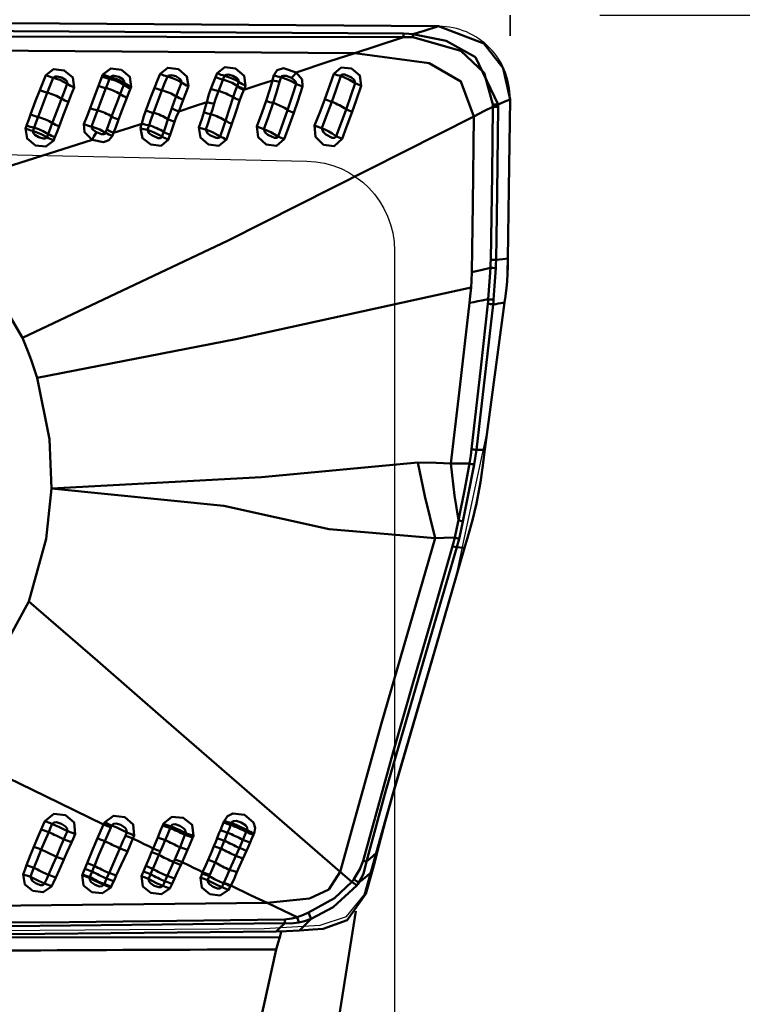
# Model space of a CAD drawing. Units: millimetres. Extents: x -35 to 62, y -59 to 95.
# Drawn here: x 31 to 39, y 29 to 40 of the extents above; entities that cross this region are included whole.
import ezdxf

# ---------------------------------------------------------------- set-up
doc = ezdxf.new("R2010")
doc.units = ezdxf.units.MM
doc.header["$PDMODE"] = 1
doc.linetypes.add('DASH', pattern=[3.75, 3, -0.75])
doc.layers.get('Defpoints').update_dxf_attribs({"linetype": 'CONTINUOUS'})
for name, color, linetype, lineweight, plot in [('1', 4, 'CONTINUOUS', 50, False), ('CUT', 1, 'CONTINUOUS', 25, False), ('NOCUT', 7, 'CONTINUOUS', 25, False)]:
    doc.layers.add(name, color=color, linetype=linetype, lineweight=lineweight, plot=plot)
for name, color, linetype, lineweight in [('2', 7, 'CONTINUOUS', 25), ('3', 1, 'DASH', 35), ('SK2', 7, 'CONTINUOUS', 25)]:
    doc.layers.add(name, color=color, linetype=linetype, lineweight=lineweight)
doc.styles.add('STANDARD 3.5 mm', font='monos.ttf', dxfattribs={"height": 3.5})
doc.dimstyles.new('AM_DIN', dxfattribs={"dimtxt": 3.5, "dimasz": 2.5, "dimexe": 2, "dimexo": 1, "dimgap": 1, "dimtad": 1, "dimdsep": 46, "dimtxsty": 'STANDARD 3.5 mm', "dimcen": 0.09, "dimadec": 0, "dimazin": 2, "dimtm": 1e-09, "dimtfac": 0.707107, "dimtmove": 0, "dimatfit": 3, "dimfxl": 1, "dimtolj": 1, "dimlwd": -1, "dimlwe": -1, "dimarcsym": 0})

# ---------------------------------------------------------------- blocks, each defined once
blk = doc.blocks.new('*D6')
at = {"layer": 'Defpoints', "color": 0}
for p in [(36.5, 90), (36.5, 40), (-9, 12.02)]:
    blk.add_point(p, dxfattribs=at)
at = {"layer": 'SK2', "color": 0}
for p, q in [((-9, 13.02), (-9, 92)), ((36.5, 41), (36.5, 92)), ((-6.5, 90), (34, 90))]:
    blk.add_line(p, q, dxfattribs=at)
for points in [[(-6.5, 90.417), (-6.5, 89.583), (-9, 90)], [(34, 90.417), (34, 89.583), (36.5, 90)]]:
    blk.add_solid(points, dxfattribs=at)
at = {"layer": 'SK2', "color": 0, "insert": (13.75, 92.8), "char_height": 3.5, "attachment_point": 5, "style": 'STANDARD 3.5 mm'}
blk.add_mtext('\\A1;45.5', dxfattribs=at)
blk = doc.blocks.new('*D9')
at = {"layer": '2', "color": 0}
for p, q in [((37.5, 40), (62, 40)), ((60, 37.5), (60, -37.5)), ((37.5, -40), (62, -40))]:
    blk.add_line(p, q, dxfattribs=at)
for points in [[(59.583, 37.5), (60.417, 37.5), (60, 40)], [(59.583, -37.5), (60.417, -37.5), (60, -40)]]:
    blk.add_solid(points, dxfattribs=at)
at = {"layer": 'Defpoints', "color": 0}
for p in [(36.5, 40), (36.5, -40), (60, -40)]:
    blk.add_point(p, dxfattribs=at)
at = {"layer": '2', "color": 0, "insert": (57.137, 0), "char_height": 3.5, "attachment_point": 5, "rotation": 90, "style": 'STANDARD 3.5 mm'}
blk.add_mtext('\\A1;%%C80', dxfattribs=at)
blk = doc.blocks.new('*D10')
at = {"layer": '2', "color": 0}
for p, q in [((36.5, 41), (36.5, 52.895)), ((28.36, 39.927), (23.475, 39.962))]:
    blk.add_line(p, q, dxfattribs=at)
blk.add_arc((36.5, 39.869), 11.026, 103.0196, 166.5707, dxfattribs=at)
for points in [[(33.969, 51.025), (34.063, 50.197), (36.5, 50.895)], [(26.19, 42.38), (25.362, 42.48), (25.475, 39.948)]]:
    blk.add_solid(points, dxfattribs=at)
at = {"layer": 'Defpoints', "color": 0}
for p in [(31.01, 49.431), (36.5, 40), (29.36, 39.92), (35.7, 39.875), (36.5, 39.768)]:
    blk.add_point(p, dxfattribs=at)
at = {"layer": '2', "color": 0, "insert": (26.751, 49.688), "char_height": 3.5, "attachment_point": 5, "rotation": 44.7952, "style": 'STANDARD 3.5 mm'}
blk.add_mtext('\\A1;90°', dxfattribs=at)

msp = doc.modelspace()

# ---------------------------------------------------------------- linework, layer by layer
at = {"layer": '1'}
for p, q in [((34.892045, 30.2058), (34.961967, 30.456172)), ((28.025536, 29.718313), (33.931238, 29.724882))]:
    msp.add_line(p, q, dxfattribs=at)
for points in [[(21.277955, 39.697071), (29.360158, 39.920333), (35.699835, 39.875)], [(35.69983, 39.874998), (35.541106, 39.825853), (35.416351, 39.787249)], [(36.499948, 39.059708), (36.421567, 39.406854), (36.205258, 39.683314), (35.69983, 39.874998)], [(21.182169, 39.607223), (29.095017, 39.830142), (35.309634, 39.794397)], [(35.310239, 39.753323), (27.400284, 39.766302), (21.183243, 39.565962)], [(35.310239, 39.753323), (35.007582, 39.65396), (34.769459, 39.575904)], [(35.309634, 39.794397), (35.309437, 39.771104), (35.310239, 39.753323)], [(35.309634, 39.794397), (35.369504, 39.791707), (35.416351, 39.787249)], [(35.413465, 39.754378), (35.355621, 39.755169), (35.310239, 39.753323)], [(35.416351, 39.787249), (35.414369, 39.768712), (35.413465, 39.754378)], [(36.308039, 39.004202), (36.208879, 39.356741), (35.950705, 39.601199), (35.413465, 39.754378)], [(35.416351, 39.787249), (35.786226, 39.713935), (36.112251, 39.532367), (36.366885, 39.004728)], [(34.76946, 39.575903), (30.608364, 39.605391), (26.73519, 39.559104), (23.988177, 39.483018), (21.381171, 39.377609)], [(34.114866, 39.360027), (34.480549, 39.480949), (34.76946, 39.575903)], [(34.769459, 39.575904), (35.596915, 39.465546), (35.950193, 39.260736), (36.095974, 38.871137)], [(31.32433, 39.330765), (31.410988, 39.398686), (31.530958, 39.382492), (31.624778, 39.303341), (31.640226, 39.192609)], [(31.960902, 39.338538), (32.047733, 39.405707), (32.16749, 39.389426), (32.261377, 39.310632), (32.277708, 39.200248)], [(32.597534, 39.344582), (32.684001, 39.41208), (32.80387, 39.395877), (32.897773, 39.316905), (32.9136, 39.206501)], [(33.234065, 39.352695), (33.320869, 39.419405), (33.440429, 39.40299), (33.534216, 39.324246), (33.550767, 39.214055)], [(33.864349, 39.328994), (33.903944, 39.384219), (33.97214, 39.406924), (34.114867, 39.360027)], [(34.534726, 39.343589), (34.617366, 39.414677), (34.733181, 39.403719), (34.825294, 39.326069), (34.841093, 39.209666)], [(31.258014, 39.163316), (31.295497, 39.256738), (31.32433, 39.330765)], [(31.407101, 39.301056), (31.369599, 39.207607), (31.340287, 39.134461)], [(31.564703, 39.234566), (31.56137, 39.257791), (31.544822, 39.277142), (31.501135, 39.303564), (31.451714, 39.315868), (31.426506, 39.314222), (31.407101, 39.301056)], [(31.564703, 39.234566), (31.47968, 39.277786), (31.407101, 39.301056)], [(31.911552, 39.212218), (31.934365, 39.271679), (31.952784, 39.318374)], [(31.952784, 39.318374), (31.957327, 39.329661), (31.960902, 39.338538)], [(32.035559, 39.288553), (32.012308, 39.230661), (31.99444, 39.185105)], [(32.043661, 39.308323), (32.039117, 39.29725), (32.035559, 39.288553)], [(32.201774, 39.241693), (32.198122, 39.264895), (32.181489, 39.284168), (32.137781, 39.310537), (32.088384, 39.32287), (32.063181, 39.321302), (32.043661, 39.308323)], [(32.201774, 39.241693), (32.151508, 39.269691), (32.116397, 39.285164), (32.080162, 39.298146), (32.043661, 39.308323)], [(32.535992, 39.189431), (32.570666, 39.275992), (32.597534, 39.344582)], [(32.680284, 39.314962), (32.645576, 39.228426), (32.618523, 39.160741)], [(32.838068, 39.248413), (32.834562, 39.271572), (32.817951, 39.290862), (32.774258, 39.317255), (32.724868, 39.329602), (32.699676, 39.328021), (32.680284, 39.314962)], [(32.680284, 39.314962), (32.736479, 39.298072), (32.772122, 39.283716), (32.806244, 39.26704), (32.838068, 39.248413)], [(33.165373, 39.179375), (33.193566, 39.252216), (33.216423, 39.309394)], [(33.216423, 39.309394), (33.226304, 39.333614), (33.234065, 39.352695)], [(33.316734, 39.322264), (33.306887, 39.298296), (33.299191, 39.279493)], [(33.474844, 39.255481), (33.471072, 39.278636), (33.454417, 39.297865), (33.410764, 39.324224), (33.361444, 39.336619), (33.336273, 39.335123), (33.316734, 39.322264)], [(33.316734, 39.322264), (33.373088, 39.305341), (33.408806, 39.290938), (33.442995, 39.274188), (33.474844, 39.255481)], [(33.851155, 39.272477), (33.858018, 39.304242), (33.864349, 39.328994)], [(33.947037, 39.307495), (33.937824, 39.279331), (33.931051, 39.257021)], [(34.064584, 39.299183), (34.003745, 39.322793), (33.971302, 39.323781), (33.956239, 39.318863), (33.947037, 39.307495)], [(33.947037, 39.307495), (34.045532, 39.272346), (34.114638, 39.233036)], [(34.064584, 39.299183), (34.091034, 39.330549), (34.114867, 39.360027)], [(34.114638, 39.233036), (34.107542, 39.258453), (34.094397, 39.275308), (34.064584, 39.299183)], [(34.114866, 39.360027), (34.181701, 39.281683), (34.185754, 39.204396)], [(34.433805, 39.061267), (34.491791, 39.219604), (34.534726, 39.343589)], [(34.612595, 39.32158), (34.557403, 39.160646), (34.511861, 39.033753)], [(34.773948, 39.240246), (34.761027, 39.278023), (34.731706, 39.305853), (34.65771, 39.337746), (34.630964, 39.33767), (34.61902, 39.33236), (34.612595, 39.32158)], [(34.612595, 39.32158), (34.708858, 39.279968), (34.773948, 39.240246)], [(31.499706, 39.067912), (31.535305, 39.161522), (31.564703, 39.234566)], [(31.640226, 39.192609), (31.603477, 39.102837), (31.576762, 39.031185)], [(31.818256, 38.963945), (31.871067, 39.103048), (31.911552, 39.212218)], [(31.99444, 39.185105), (31.941755, 39.046517), (31.900054, 38.937119)], [(32.153174, 39.118809), (32.175921, 39.176672), (32.193942, 39.222074)], [(32.193942, 39.222074), (32.198318, 39.233062), (32.201774, 39.241693)], [(32.269993, 39.181117), (32.247005, 39.12402), (32.229022, 39.07909)], [(32.277708, 39.200248), (32.273376, 39.189538), (32.269993, 39.181117)], [(32.440137, 38.935893), (32.49269, 39.078672), (32.535992, 39.189431)], [(32.778055, 39.094303), (32.811016, 39.180762), (32.838068, 39.248413)], [(32.9136, 39.206501), (32.879808, 39.122954), (32.85495, 39.056567)], [(33.120528, 39.029505), (33.142912, 39.114416), (33.165373, 39.179375)], [(33.299191, 39.279493), (33.270643, 39.208303), (33.248749, 39.152267)], [(33.412214, 39.083183), (33.435594, 39.152954), (33.455669, 39.206746)], [(33.455669, 39.206746), (33.457002, 39.210172), (33.458049, 39.212865)], [(33.455669, 39.206746), (33.49697, 39.182755), (33.532026, 39.166336)], [(33.458049, 39.212865), (33.467403, 39.236735), (33.474844, 39.255481)], [(33.53203, 39.166337), (33.710702, 39.225777), (33.851156, 39.272477)], [(33.550767, 39.214055), (33.541536, 39.190798), (33.534403, 39.172487)], [(33.778803, 39.042614), (33.82073, 39.17208), (33.851156, 39.272477)], [(33.851155, 39.272477), (33.895692, 39.26233), (33.931051, 39.257021)], [(33.931051, 39.257021), (33.891201, 39.125716), (33.857706, 39.021294)], [(34.01913, 38.941644), (34.074031, 39.105633), (34.114638, 39.233036)], [(34.185754, 39.204396), (34.132132, 39.040848), (34.08768, 38.911045)], [(34.67067, 38.949342), (34.728688, 39.112847), (34.773948, 39.240246)], [(34.841093, 39.209666), (34.782796, 39.048445), (34.737361, 38.920357)], [(31.155676, 38.890281), (31.211707, 39.044477), (31.258014, 39.163316)], [(31.340287, 39.134461), (31.282708, 38.984864), (31.238371, 38.865121)], [(31.397366, 38.796304), (31.455488, 38.949301), (31.499706, 39.067912)], [(32.058594, 38.869792), (32.110945, 39.010038), (32.153174, 39.118809)], [(32.229022, 39.07909), (32.175121, 38.943343), (32.134899, 38.834479)], [(32.618523, 39.160741), (32.564698, 39.021427), (32.523378, 38.910592)], [(32.729194, 38.964018), (32.756798, 39.037051), (32.778055, 39.094303)], [(33.248749, 39.152267), (33.220944, 39.075296), (33.201417, 39.013443)], [(33.327761, 38.820194), (33.376418, 38.968607), (33.412214, 39.083183)], [(33.53203, 39.166338), (33.504507, 39.104309), (33.486099, 39.053507)], [(33.534403, 39.172487), (33.533073, 39.169042), (33.532026, 39.166336)], [(31.576762, 39.031185), (31.519963, 38.880027), (31.473231, 38.759902)], [(31.749807, 38.783473), (31.787632, 38.885285), (31.818256, 38.963945)], [(32.685803, 38.840867), (32.709468, 38.910402), (32.729194, 38.964018)], [(32.805723, 38.92513), (32.761378, 38.94564), (32.729194, 38.964019)], [(32.85495, 39.056567), (32.827848, 38.982922), (32.805724, 38.925128)], [(32.805724, 38.925128), (32.982142, 38.983574), (33.120526, 39.029505)], [(33.085783, 38.914889), (33.105642, 38.979343), (33.120526, 39.029505)], [(33.120528, 39.029505), (33.165634, 39.018958), (33.201417, 39.013443)], [(33.201417, 39.013443), (33.181658, 38.947972), (33.165541, 38.896065)], [(33.486099, 39.053507), (33.437896, 38.906817), (33.39816, 38.789504)], [(33.676879, 38.757132), (33.735699, 38.917654), (33.778803, 39.042614)], [(33.857706, 39.021294), (33.802273, 38.858702), (33.755921, 38.729885)], [(34.319657, 38.769681), (34.384441, 38.93345), (34.433805, 39.061267)], [(34.511861, 39.033753), (34.450529, 38.868717), (34.400796, 38.738261)], [(36.095974, 38.871137), (36.214527, 38.93084), (36.307676, 38.97775)], [(36.283459, 37.271061), (36.297762, 38.226815), (36.307676, 38.97775)], [(36.307676, 38.97775), (36.307898, 38.992563), (36.308039, 39.004202)], [(36.366631, 38.977969), (36.332822, 38.978277), (36.307676, 38.97775)], [(36.366885, 39.004728), (36.333143, 39.004854), (36.308039, 39.004202)], [(36.366631, 38.977969), (36.353783, 38.022113), (36.342412, 37.27107)], [(36.366885, 39.004728), (36.366761, 38.989743), (36.366631, 38.977969)], [(36.366885, 39.004728), (36.441409, 39.035497), (36.499948, 39.059708)], [(36.499948, 39.059708), (36.486785, 38.067989), (36.475032, 37.288766)], [(36.095974, 38.871137), (33.35889, 37.488632), (31.064136, 36.401483)], [(31.111141, 38.770284), (31.136275, 38.837696), (31.155676, 38.890281)], [(31.238371, 38.865121), (31.213309, 38.797749), (31.19333, 38.744401)], [(31.900054, 38.937119), (31.862181, 38.837549), (31.832617, 38.758127)], [(32.004735, 38.72374), (32.035364, 38.805766), (32.058594, 38.869792)], [(32.394337, 38.789754), (32.418306, 38.872502), (32.440137, 38.935893)], [(32.523378, 38.910592), (32.495887, 38.833231), (32.475543, 38.771194)], [(32.805722, 38.925128), (32.778858, 38.86189), (32.760179, 38.810391)], [(33.029159, 38.747644), (33.061871, 38.841609), (33.085783, 38.914889)], [(33.165541, 38.896065), (33.134222, 38.800001), (33.108151, 38.723961)], [(33.915174, 38.64738), (33.97431, 38.812798), (34.01913, 38.941644)], [(34.08768, 38.911045), (34.029687, 38.74685), (33.982801, 38.616689)], [(34.561795, 38.651086), (34.623772, 38.818317), (34.67067, 38.949342)], [(34.737361, 38.920357), (34.677626, 38.752568), (34.629114, 38.620397)], [(36.095974, 38.871137), (36.082598, 37.894802), (36.070936, 37.133209)], [(31.098055, 38.735558), (31.105383, 38.755031), (31.111141, 38.770284)], [(31.413628, 38.60351), (31.326853, 38.534629), (31.209427, 38.548031), (31.116111, 38.623396), (31.098055, 38.735558)], [(31.19333, 38.744401), (31.186021, 38.724972), (31.180265, 38.709663)], [(31.351451, 38.674409), (31.377282, 38.742929), (31.397366, 38.796304)], [(31.473231, 38.759902), (31.447481, 38.692471), (31.427136, 38.638975)], [(31.839626, 38.608768), (31.756058, 38.694908), (31.749807, 38.783473)], [(31.832617, 38.758127), (31.836432, 38.737221), (31.850892, 38.719627), (31.889496, 38.693419)], [(31.832617, 38.758127), (31.925128, 38.723906), (31.991485, 38.688236)], [(32.134899, 38.834479), (32.105188, 38.751962), (32.080612, 38.686927)], [(32.080612, 38.686927), (32.256538, 38.744345), (32.394264, 38.789482)], [(32.378323, 38.739932), (32.387351, 38.767723), (32.394264, 38.789482)], [(32.692843, 38.614364), (32.609481, 38.543854), (32.494247, 38.555845), (32.400616, 38.629578), (32.378323, 38.739932)], [(32.394337, 38.789754), (32.439616, 38.777921), (32.475526, 38.771197)], [(32.47546, 38.770932), (32.466312, 38.742391), (32.45898, 38.719888)], [(32.63857, 38.69758), (32.665488, 38.778202), (32.685803, 38.840867)], [(32.760179, 38.810391), (32.733091, 38.730255), (32.711141, 38.666611)], [(33.337075, 38.61496), (33.253318, 38.543643), (33.139099, 38.557125), (33.047727, 38.634092), (33.029159, 38.747644)], [(33.267441, 38.646164), (33.301678, 38.743934), (33.327761, 38.820194)], [(33.39816, 38.789504), (33.364307, 38.692083), (33.337075, 38.61496)], [(33.982801, 38.616689), (33.896988, 38.542443), (33.782278, 38.55707), (33.692064, 38.638308), (33.676879, 38.757132)], [(34.629114, 38.620397), (34.538813, 38.540196), (34.421165, 38.555342), (34.330809, 38.642156), (34.319657, 38.769681)], [(34.400796, 38.738261), (34.414572, 38.698102), (34.445848, 38.668527), (34.517969, 38.633508), (34.542925, 38.63338), (34.554449, 38.63919), (34.561795, 38.651086)], [(34.561795, 38.651086), (34.514938, 38.681361), (34.479299, 38.701144), (34.440981, 38.720246), (34.400796, 38.738261)], [(31.180265, 38.709663), (31.272228, 38.674268), (31.338091, 38.639062)], [(31.180265, 38.709663), (31.185201, 38.68585), (31.202022, 38.666419), (31.246157, 38.638273), (31.295423, 38.62291), (31.320223, 38.623891), (31.338091, 38.639062)], [(31.338091, 38.639062), (31.345598, 38.658874), (31.351451, 38.674409)], [(31.427136, 38.638975), (31.419603, 38.619128), (31.413628, 38.60351)], [(31.889496, 38.693419), (31.860952, 38.645287), (31.839627, 38.608769)], [(32.066461, 38.653263), (32.027209, 38.605944), (31.96779, 38.584041), (31.839627, 38.608769)], [(31.889496, 38.693419), (31.943693, 38.67357), (31.971335, 38.672622), (31.983669, 38.677516), (31.991485, 38.688236)], [(31.991485, 38.688236), (31.998883, 38.70816), (32.004735, 38.72374)], [(32.080604, 38.686925), (32.036679, 38.706541), (32.004735, 38.72374)], [(32.080604, 38.686925), (32.072617, 38.668141), (32.066461, 38.653263)], [(32.620666, 38.645466), (32.533784, 38.6918), (32.45898, 38.719888)], [(32.45898, 38.719888), (32.474266, 38.685571), (32.505268, 38.660035), (32.578186, 38.629365), (32.603215, 38.629481), (32.614236, 38.634837), (32.620666, 38.645466)], [(32.620666, 38.645466), (32.630745, 38.674689), (32.63857, 38.69758)], [(32.711141, 38.666611), (32.70093, 38.637395), (32.692843, 38.614364)], [(33.108151, 38.723961), (33.122765, 38.688571), (33.153459, 38.662317), (33.225171, 38.630545), (33.249827, 38.630278), (33.260847, 38.635473), (33.267441, 38.646164)], [(33.267441, 38.646164), (33.182792, 38.693515), (33.108151, 38.723961)], [(33.755921, 38.729885), (33.770224, 38.692588), (33.801073, 38.664913), (33.872527, 38.631366), (33.897163, 38.630883), (33.908346, 38.636215), (33.915174, 38.64738)], [(33.915174, 38.64738), (33.83183, 38.696317), (33.755921, 38.729885)], [(29.78742, 37.97679), (30.951852, 38.327025), (31.839626, 38.608768)], [(29.78742, 37.97679), (30.607745, 37.178686), (31.064136, 36.401483)], [(36.279021, 37.18349), (36.282258, 37.232521), (36.283459, 37.271061)], [(36.342412, 37.27107), (36.341036, 37.219512), (36.338606, 37.179002)], [(36.342412, 37.27107), (36.416679, 37.280977), (36.475032, 37.288766)], [(36.475032, 37.288766), (36.473149, 37.193276), (36.471122, 37.118097)], [(36.070936, 37.133209), (36.06802, 37.039064), (36.063822, 36.965021)], [(36.070936, 37.133209), (36.187459, 37.161395), (36.279021, 37.18349)], [(36.256432, 36.833084), (36.268393, 37.029191), (36.279021, 37.18349)], [(36.338606, 37.179002), (36.324918, 36.98223), (36.314975, 36.827969)], [(36.471122, 37.118097), (36.466265, 37.030426), (36.459375, 36.961814)], [(36.063835, 36.965021), (33.442519, 36.38915), (31.226738, 35.95849)], [(36.063822, 36.965021), (36.055916, 36.868383), (36.047885, 36.792935)], [(36.459375, 36.961814), (36.447822, 36.868587), (36.43826, 36.795407)], [(36.047885, 36.792935), (35.930254, 35.790957), (35.837735, 35.003263)], [(36.256432, 36.833084), (36.18553, 36.819407), (36.139651, 36.810572), (36.093769, 36.801748), (36.047885, 36.792935)], [(36.069782, 35.161787), (36.171673, 36.069753), (36.251855, 36.783141)], [(36.31058, 36.775488), (36.246881, 36.224485), (36.205639, 35.867956), (36.164374, 35.511427), (36.12308, 35.154899)], [(36.43826, 36.795407), (36.219225, 35.156711)], [(36.251855, 36.783141), (36.254671, 36.811071), (36.256432, 36.833084)], [(36.314975, 36.827969), (36.312768, 36.798542), (36.31058, 36.775488)], [(36.438136, 36.795404), (36.394767, 36.788634), (36.366705, 36.784253), (36.338642, 36.77987), (36.31058, 36.775488)], [(31.064136, 36.401483), (31.125489, 36.253195), (31.161878, 36.155905), (31.195636, 36.057646), (31.226738, 35.95849)], [(31.226738, 35.95849), (31.365298, 35.274624), (31.386522, 34.725632)], [(36.045833, 35.00253), (36.060714, 35.091405), (36.069782, 35.161787)], [(36.12308, 35.154899), (36.11079, 35.063128), (36.098507, 34.991581)], [(36.12308, 35.154899), (36.155759, 35.15552), (36.176904, 35.15592), (36.198049, 35.156318), (36.219193, 35.156714)], [(36.219225, 35.15671), (36.19115, 34.953443), (36.16788, 34.794284)], [(31.386522, 34.725632), (33.729687, 34.849644), (35.472118, 35.014935)], [(35.472113, 35.015121), (35.676473, 35.011701), (35.837734, 35.003257)], [(35.665635, 34.169422), (35.54831, 34.639066), (35.472147, 35.014935)], [(35.837736, 35.003269), (35.908489, 35.002979), (35.95427, 35.002813), (36.000051, 35.002663), (36.045833, 35.00253)], [(35.837736, 35.003257), (35.881182, 34.646133), (35.923896, 34.369148)], [(35.923896, 34.369148), (35.993161, 34.720375), (36.045833, 35.00253)], [(36.098507, 34.991581), (36.029371, 34.633009), (35.972898, 34.35765)], [(36.16788, 34.794284), (36.123942, 34.556107), (36.078582, 34.372281)], [(31.134405, 33.466071), (31.327043, 34.161948), (31.386522, 34.725632)], [(35.665886, 34.169431), (34.482778, 34.269904), (33.310444, 34.530754), (31.386522, 34.725632)], [(35.882839, 34.176147), (35.90604, 34.283728), (35.923894, 34.369147)], [(35.972897, 34.35765), (35.945035, 34.363143), (35.923894, 34.369147)], [(35.972897, 34.35765), (35.949367, 34.248923), (35.930421, 34.164422)], [(36.078582, 34.372281), (36.0301, 34.198284), (35.991442, 34.063441)], [(35.665832, 34.169222), (35.066558, 32.11031), (34.605474, 30.450843)], [(35.882839, 34.176147), (35.760999, 34.174239), (35.665767, 34.169002)], [(35.858643, 34.082278), (35.872838, 34.134602), (35.882839, 34.176147)], [(35.930421, 34.164422), (35.917183, 34.110327), (35.905632, 34.068262)], [(34.862245, 30.575671), (35.195671, 31.78686), (35.416589, 32.551999), (35.637637, 33.317108), (35.858643, 34.082278)], [(35.905632, 34.068262), (35.561022, 32.887523), (35.338043, 32.123539), (35.114735, 31.359551), (34.899991, 30.566484)], [(35.178125, 31.261695), (35.633502, 32.830528), (35.991442, 34.063441)], [(35.991442, 34.063441), (35.943388, 34.066135), (35.905632, 34.068262)], [(31.134407, 33.466076), (30.623783, 32.5285), (30.056116, 31.908885)], [(34.605478, 30.45084), (33.424348, 31.476839), (32.66739, 32.135189), (31.899206, 32.802531), (31.134407, 33.466076)], [(31.969617, 30.980298), (31.319975, 31.296503), (30.900826, 31.500949), (30.479862, 31.705599), (30.056116, 31.908885)], [(35.018271, 30.670025), (35.106612, 31.007888), (35.178125, 31.261695)], [(31.313772, 31.018103), (31.414141, 31.097542), (31.543445, 31.084408), (31.641273, 31.000196), (31.652622, 30.872837)], [(31.978764, 31.001119), (32.077373, 31.076908), (32.203752, 31.062092), (32.3, 30.980201), (32.310549, 30.856112)], [(32.634552, 30.98721), (32.730364, 31.066269), (32.857042, 31.054981), (32.955201, 30.975762), (32.968949, 30.852469)], [(33.31208, 31.018158), (33.348982, 31.072559), (33.408477, 31.10215), (33.539502, 31.088089), (33.638813, 31.003078), (33.658973, 30.940463), (33.645089, 30.875898)], [(31.273292, 30.924808), (31.295789, 30.977136), (31.313772, 31.018103)], [(31.396637, 30.985767), (31.374201, 30.934305), (31.356745, 30.893777)], [(31.566775, 30.906653), (31.562683, 30.93398), (31.545206, 30.956048), (31.498621, 30.98727), (31.445528, 31.003831), (31.417877, 31.002723), (31.396637, 30.985767)], [(31.566775, 30.906653), (31.508372, 30.934367), (31.469827, 30.952347), (31.43236, 30.969582), (31.396637, 30.985767)], [(31.900708, 30.825594), (31.938795, 30.912463), (31.969617, 30.980299)], [(31.969616, 30.980298), (31.97481, 30.991928), (31.978764, 31.001119)], [(31.969616, 30.980298), (32.015649, 30.960706), (32.050033, 30.946285)], [(32.050034, 30.946285), (32.012014, 30.860804), (31.982611, 30.793428)], [(32.060268, 30.969385), (32.054574, 30.956434), (32.050033, 30.946285)], [(32.227666, 30.891366), (32.225466, 30.919227), (32.209108, 30.942289), (32.16269, 30.974546), (32.108765, 30.990397), (32.080847, 30.987782), (32.060268, 30.969385)], [(32.060268, 30.969385), (32.115609, 30.944106), (32.153246, 30.926616), (32.190815, 30.908934), (32.227666, 30.891366)], [(32.571979, 30.834471), (32.602539, 30.910813), (32.627575, 30.970235)], [(32.627575, 30.970235), (32.63156, 30.979712), (32.634552, 30.98721)], [(32.71902, 30.960076), (32.714405, 30.948955), (32.710712, 30.940243)], [(32.883846, 30.883977), (32.880327, 30.911257), (32.863973, 30.933721), (32.818383, 30.96543), (32.765589, 30.981463), (32.738142, 30.979035), (32.71902, 30.960076)], [(32.71902, 30.960076), (32.773565, 30.935652), (32.810613, 30.918623), (32.847559, 30.901311), (32.883846, 30.883977)], [(33.270927, 30.917278), (33.290789, 30.964841), (33.3062, 31.002178)], [(33.3062, 31.002178), (33.309641, 31.011077), (33.31208, 31.018158)], [(33.387047, 30.974754), (33.367159, 30.926687), (33.351471, 30.888841)], [(33.395774, 30.996058), (33.390955, 30.984099), (33.387047, 30.974754)], [(33.568001, 30.917061), (33.568115, 30.945927), (33.550718, 30.970109), (33.50133, 31.003231), (33.444581, 31.019889), (33.415208, 31.017046), (33.402531, 31.009134), (33.395774, 30.996058)], [(33.395774, 30.996058), (33.452798, 30.970954), (33.491611, 30.95326), (33.530216, 30.9352), (33.568001, 30.917061)], [(31.192242, 30.730556), (31.237479, 30.839447), (31.273292, 30.924808)], [(31.356745, 30.893777), (31.310821, 30.785434), (31.274922, 30.700168)], [(31.527216, 30.814476), (31.549433, 30.866076), (31.566775, 30.906653)], [(31.652622, 30.872837), (31.630264, 30.820967), (31.612454, 30.780309)], [(32.150359, 30.712937), (32.184805, 30.792086), (32.211566, 30.854431)], [(32.211566, 30.854431), (32.220501, 30.87515), (32.227666, 30.891366)], [(32.211566, 30.854431), (32.258339, 30.836626), (32.295822, 30.822228)], [(32.310549, 30.856112), (32.302128, 30.83721), (32.295822, 30.822228)], [(32.521586, 30.713165), (32.550331, 30.780852), (32.571979, 30.834471)], [(32.710712, 30.940243), (32.679509, 30.865008), (32.655363, 30.805627)], [(32.820863, 30.72607), (32.852302, 30.803482), (32.876018, 30.864709)], [(32.876018, 30.864709), (32.880358, 30.875517), (32.883846, 30.883977)], [(32.962466, 30.836459), (32.930985, 30.757083), (32.904784, 30.695381)], [(32.968949, 30.852469), (32.965241, 30.843535), (32.962466, 30.836459)], [(33.233833, 30.826728), (33.254392, 30.877555), (33.270927, 30.917278)], [(33.351471, 30.888841), (33.330913, 30.83869), (33.31499, 30.799152)], [(33.521193, 30.810015), (33.542244, 30.859136), (33.558962, 30.897571)], [(33.558962, 30.897571), (33.563944, 30.90852), (33.568001, 30.917061)], [(33.638584, 30.862786), (33.61789, 30.81538), (33.602059, 30.777871)], [(33.645089, 30.875898), (33.641306, 30.868626), (33.638584, 30.862786)], [(31.110669, 30.526463), (31.155817, 30.64095), (31.192242, 30.730556)], [(31.443096, 30.619947), (31.490118, 30.728917), (31.527216, 30.814476)], [(31.612454, 30.780309), (31.564497, 30.672833), (31.527051, 30.58832)], [(31.785911, 30.549989), (31.8498, 30.704415), (31.900708, 30.825594)], [(31.982611, 30.793428), (31.917188, 30.63959), (31.866119, 30.518825)], [(32.295822, 30.822229), (32.261515, 30.742448), (32.233945, 30.680063)], [(32.295821, 30.822228), (32.372537, 30.785136), (32.422203, 30.76114), (32.471886, 30.73715), (32.521586, 30.713165)], [(32.655363, 30.805627), (32.625992, 30.735235), (32.602291, 30.68027)], [(32.762689, 30.590164), (32.795589, 30.666046), (32.820863, 30.72607)], [(33.13447, 30.587326), (33.171602, 30.671062), (33.198932, 30.737937)], [(33.198932, 30.737937), (33.218372, 30.78769), (33.233833, 30.826728)], [(33.31499, 30.799152), (33.295175, 30.74956), (33.279729, 30.710594)], [(33.481748, 30.718833), (33.504, 30.769815), (33.521193, 30.810015)], [(33.602059, 30.777871), (33.580492, 30.726183), (33.562754, 30.685942)], [(31.274922, 30.700168), (31.228193, 30.586844), (31.191965, 30.497723)], [(31.355446, 30.41752), (31.404646, 30.530648), (31.443096, 30.619947)], [(32.029114, 30.438696), (32.096892, 30.592045), (32.150359, 30.712937)], [(32.233945, 30.680063), (32.164518, 30.528471), (32.110335, 30.409789)], [(32.438733, 30.517551), (32.475949, 30.603736), (32.50423, 30.672014)], [(32.50423, 30.672014), (32.513848, 30.695099), (32.521587, 30.713166)], [(32.585308, 30.640747), (32.547659, 30.552998), (32.517628, 30.484418)], [(32.521586, 30.713165), (32.567679, 30.694612), (32.602291, 30.68027)], [(32.602291, 30.680269), (32.592729, 30.658154), (32.585308, 30.640747)], [(32.904784, 30.695381), (32.871219, 30.618096), (32.844174, 30.557837)], [(33.279729, 30.710594), (33.243274, 30.622619), (33.213554, 30.554271)], [(33.373819, 30.474474), (33.411596, 30.561777), (33.442222, 30.630403)], [(33.442222, 30.630403), (33.464444, 30.679819), (33.481748, 30.718833)], [(33.562754, 30.685942), (33.540122, 30.636514), (33.522032, 30.597949)], [(34.899991, 30.566484), (34.967187, 30.623419), (35.018271, 30.670025)], [(35.018271, 30.670025), (34.987162, 30.549023), (34.961967, 30.456172)], [(31.072739, 30.422074), (31.093245, 30.480743), (31.110669, 30.526463)], [(31.527051, 30.58832), (31.476613, 30.476069), (31.436582, 30.388441)], [(31.759648, 30.485937), (31.77417, 30.521864), (31.785911, 30.549989)], [(31.866119, 30.518825), (31.851471, 30.483939), (31.840137, 30.456504)], [(32.412778, 30.456871), (32.427071, 30.490932), (32.438733, 30.517551)], [(32.678719, 30.40491), (32.717668, 30.491869), (32.748994, 30.560118)], [(32.748994, 30.560118), (32.756693, 30.576925), (32.762688, 30.590164)], [(32.829533, 30.527071), (32.789461, 30.443078), (32.759336, 30.376762)], [(32.762689, 30.590164), (32.807883, 30.572714), (32.844174, 30.557837)], [(32.844174, 30.557837), (32.836033, 30.540576), (32.829533, 30.527071)], [(32.844174, 30.557837), (32.921853, 30.520525), (32.97212, 30.496399), (33.022387, 30.472287), (33.072654, 30.448191)], [(33.072654, 30.448191), (33.106658, 30.52628), (33.13447, 30.587326)], [(33.213554, 30.554271), (33.179504, 30.477677), (33.153288, 30.417475)], [(33.522032, 30.597949), (33.483821, 30.5137), (33.455307, 30.447363)], [(34.756421, 30.369876), (34.825031, 30.4802), (34.862245, 30.575671)], [(34.899991, 30.566484), (34.86374, 30.430214), (34.814441, 30.331444)], [(31.388303, 30.289572), (31.29601, 30.226758), (31.181402, 30.240588), (31.091321, 30.311354), (31.072739, 30.422074)], [(31.191965, 30.497723), (31.169966, 30.441752), (31.153354, 30.397667)], [(31.153354, 30.397667), (31.241676, 30.352086), (31.311658, 30.31995)], [(31.153354, 30.397667), (31.174379, 30.35135), (31.216565, 30.320535), (31.265884, 30.30355), (31.291959, 30.304227), (31.311658, 30.31995)], [(31.311658, 30.31995), (31.336522, 30.374302), (31.355446, 30.41752)], [(31.731504, 30.413661), (31.733445, 30.41867), (31.73496, 30.422611)], [(32.048654, 30.278637), (31.955608, 30.21259), (31.838064, 30.226635), (31.746518, 30.300043), (31.731504, 30.413661)], [(31.73496, 30.422611), (31.748679, 30.458087), (31.759648, 30.485937)], [(31.840137, 30.456504), (31.82591, 30.421665), (31.814835, 30.394314)], [(32.0018, 30.376558), (32.017182, 30.411277), (32.029114, 30.438696)], [(32.110335, 30.409789), (32.094424, 30.374564), (32.08162, 30.347099)], [(32.390898, 30.402029), (32.40302, 30.432768), (32.412778, 30.456871)], [(32.706426, 30.265869), (32.613055, 30.201535), (32.496272, 30.216299), (32.405637, 30.289392), (32.390898, 30.402029)], [(32.492505, 30.426039), (32.480013, 30.396207), (32.47032, 30.372772)], [(32.517628, 30.484418), (32.503434, 30.451748), (32.492505, 30.426039)], [(32.652689, 30.346684), (32.667386, 30.379194), (32.678719, 30.40491)], [(33.048815, 30.386235), (33.058746, 30.412625), (33.066789, 30.433304)], [(33.066789, 30.433304), (33.070075, 30.441639), (33.072655, 30.448192)], [(33.072654, 30.448191), (33.118614, 30.431328), (33.153288, 30.417475)], [(33.147032, 30.402664), (33.13656, 30.377457), (33.128457, 30.357647)], [(33.153288, 30.417475), (33.149785, 30.409179), (33.147032, 30.402664)], [(33.30925, 30.329424), (33.346032, 30.410226), (33.373819, 30.474474)], [(33.455307, 30.447363), (33.418718, 30.362786), (33.387319, 30.297688)], [(34.605474, 30.450843), (34.478998, 30.254496), (34.264195, 30.155346), (33.791914, 30.105016)], [(34.734011, 30.339257), (34.661942, 30.401789), (34.605474, 30.450843)], [(34.961967, 30.456172), (34.88033, 30.385164), (34.814441, 30.331444)], [(31.436582, 30.388441), (31.410201, 30.332625), (31.388303, 30.289572)], [(31.814835, 30.394314), (31.812715, 30.389132), (31.811045, 30.385063)], [(31.970337, 30.307068), (31.91624, 30.331474), (31.880559, 30.34874), (31.845018, 30.366844), (31.811045, 30.385063)], [(31.811045, 30.385063), (31.815543, 30.359174), (31.83132, 30.337912), (31.874317, 30.306851), (31.924435, 30.289796), (31.95089, 30.290635), (31.970337, 30.307068)], [(31.970337, 30.307068), (31.972454, 30.311707), (31.974123, 30.31535)], [(31.974123, 30.31535), (31.98966, 30.349559), (32.0018, 30.376558)], [(32.05242, 30.286393), (32.050306, 30.282051), (32.048654, 30.278637)], [(32.08162, 30.347099), (32.065348, 30.313013), (32.05242, 30.286393)], [(32.47032, 30.372772), (32.55912, 30.327341), (32.628893, 30.295516)], [(32.47032, 30.372772), (32.47473, 30.347231), (32.49061, 30.326421), (32.533437, 30.296159), (32.583011, 30.279316), (32.609197, 30.279825), (32.628893, 30.295516)], [(32.628893, 30.295516), (32.64227, 30.324107), (32.652689, 30.346684)], [(32.731787, 30.317135), (32.717689, 30.288337), (32.706426, 30.265869)], [(32.759336, 30.376762), (32.744145, 30.343222), (32.731787, 30.317135)], [(33.361402, 30.249371), (33.267905, 30.188341), (33.153128, 30.20395), (33.064318, 30.275882), (33.048815, 30.386235)], [(33.128457, 30.357647), (33.216503, 30.312542), (33.285521, 30.281269)], [(33.128457, 30.357647), (33.133092, 30.332771), (33.14894, 30.312501), (33.191124, 30.283139), (33.239729, 30.266629), (33.265433, 30.266777), (33.285521, 30.281269)], [(33.285521, 30.281269), (33.297286, 30.304944), (33.306435, 30.323643)], [(33.306435, 30.323643), (33.308011, 30.32688), (33.30925, 30.329424)], [(33.30925, 30.329424), (33.352541, 30.312718), (33.387319, 30.297688)], [(33.384383, 30.292082), (33.371622, 30.268082), (33.361402, 30.249371)], [(33.387319, 30.297689), (33.385674, 30.294549), (33.384383, 30.292082)], [(33.387319, 30.297688), (33.614053, 30.189599), (33.791921, 30.105013)], [(34.250676, 29.996897), (34.5425, 30.159443), (34.734011, 30.339257)], [(34.791883, 30.299777), (34.528767, 30.059848), (34.282824, 29.926244)], [(34.734011, 30.339257), (34.746611, 30.356374), (34.756421, 30.369876)], [(34.791883, 30.299777), (34.759776, 30.320515), (34.734011, 30.339257)], [(34.814441, 30.331444), (34.801859, 30.313681), (34.791883, 30.299777)], [(34.892045, 30.2058), (34.682949, 29.913149), (34.417629, 29.817151)], [(33.791922, 30.10501), (30.353703, 30.069867), (27.652086, 30.079443)], [(33.791914, 30.105016), (33.978786, 30.016232), (34.125643, 29.946442)], [(34.780542, 30.011963), (34.357444, 27.346109), (34.026215, 25.226356)], [(34.125643, 29.946442), (34.196604, 29.972522), (34.250676, 29.996897)], [(27.845836, 29.895032), (31.284836, 29.887818), (33.986589, 29.919648)], [(33.987582, 29.878462), (30.571702, 29.844005), (27.887519, 29.853993)], [(33.892461, 29.788006), (33.92484, 29.818723), (33.94577, 29.838619), (33.966684, 29.858532), (33.987582, 29.878462)], [(33.986589, 29.919648), (34.06544, 29.929964), (34.125643, 29.946442)], [(34.144476, 29.887036), (34.057129, 29.876229), (33.987582, 29.878462)], [(34.125643, 29.946442), (34.13688, 29.913184), (34.144476, 29.887036)], [(34.282824, 29.926244), (34.206269, 29.901514), (34.144476, 29.887036)], [(34.282824, 29.926244), (34.208743, 29.854679), (34.150391, 29.798593)], [(33.892461, 29.788005), (30.575501, 29.754922), (27.970298, 29.763994)], [(34.150391, 29.798593), (34.007983, 29.79118), (33.892461, 29.788005)], [(33.931238, 29.724882), (33.938999, 29.75242), (33.946914, 29.782617)], [(34.150391, 29.798593), (34.300034, 29.808875), (34.417629, 29.817151)], [(33.891685, 29.587856), (33.913394, 29.664594), (33.931238, 29.724882)], [(33.891685, 29.587856), (33.753542, 28.96162), (33.68507, 28.65357), (33.63802, 28.440846), (33.614839, 28.3321)]]:
    msp.add_lwpolyline(points, dxfattribs=at)
for centre, major_axis, ratio, start_param, end_param in [((31.379997, 39.429268), (0.230054, -0.097852), 0.450308, 4.661685152, 5.017604102), ((32.008762, 39.419156), (0.229613, -0.098883), 0.459308, 4.666172552, 5.022408326), ((32.017043, 39.438294), (0.229247, -0.09973), 0.455982, 4.66562804, 5.022354116), ((32.062356, 39.157951), (0.233064, -0.09045), 0.468209, 1.161583424, 1.863910262), ((32.654114, 39.444974), (0.230059, -0.097841), 0.458709, 4.661259281, 5.016934093), ((33.273164, 39.411987), (0.22936, -0.09947), 0.467269, 4.667425747, 5.023772546), ((33.291083, 39.453148), (0.228967, -0.10037), 0.460093, 4.664806509, 5.021442705), ((33.921596, 39.430886), (0.239921, -0.070269), 0.458043, 4.606993345, 4.951038242), ((34.606785, 39.41499), (-0.241616, 0.064199), 0.357659, 1.364099084, 1.6894847), ((31.695226, 39.296351), (-0.229792, 0.098466), 0.468428, 1.178238719, 1.532009548), ((31.966883, 39.316308), (-0.232743, 0.091272), 0.469108, 1.516732978, 1.869437613), ((32.021996, 39.053901), (0.233097, -0.090366), 0.470039, 1.164308566, 1.867609869), ((32.325528, 39.286198), (-0.231581, 0.094183), 0.473576, 1.169149403, 1.523357022), ((32.333307, 39.305131), (-0.23092, 0.095792), 0.473199, 1.171524868, 1.526110666), ((32.591769, 39.294776), (-0.230356, 0.09714), 0.475378, 1.528936566, 1.882760654), ((32.969714, 39.311958), (-0.230169, 0.097582), 0.4764, 1.174940492, 1.52878658), ((33.221605, 39.285362), (0.232815, -0.09109), 0.477484, 4.657364467, 5.011936382), ((33.325217, 39.146999), (0.233225, -0.090035), 0.477134, 1.158415362, 1.862918696), ((33.590881, 39.27873), (-0.232767, 0.091212), 0.478833, 1.16082934, 1.515479486), ((33.607347, 39.319693), (-0.231213, 0.095083), 0.47744, 1.167454158, 1.522175667), ((34.25675, 39.281846), (-0.242883, 0.059227), 0.376052, 1.0402422, 1.366882427), ((34.929527, 39.25241), (-0.239444, 0.071879), 0.277351, 0.949549285, 1.276947204), ((31.312488, 39.266091), (-0.230179, 0.097559), 0.463911, 1.530594455, 1.883726295), ((31.368086, 39.002831), (-0.233125, 0.090291), 0.471643, 4.304225198, 5.010642528), ((31.631326, 39.132992), (-0.236687, 0.080495), 0.457121, 1.143266014, 1.495212035), ((32.284351, 39.183716), (-0.232823, 0.091068), 0.471047, 1.165727635, 1.517108457), ((32.645277, 39.026705), (0.233333, -0.089754), 0.483086, 1.160774101, 1.86749457), ((32.910833, 39.161901), (-0.235935, 0.082673), 0.472764, 1.146351033, 1.499111547), ((33.275893, 39.019173), (0.233252, -0.089965), 0.478629, 1.141075461, 1.868036119), ((33.548536, 39.147193), (0.242806, -0.059543), 0.428506, 4.224668717, 4.558476877), ((31.873112, 39.06416), (-0.233202, 0.090094), 0.453823, 1.510541388, 1.858401029), ((33.848877, 39.121752), (-0.242061, 0.062503), 0.383735, 1.377335726, 1.705863232), ((33.866535, 38.920837), (0.231316, -0.09483), 0.364706, 1.008425185, 1.756968285), ((34.519275, 39.111648), (-0.238245, 0.075759), 0.306587, 1.30286419, 1.637002489), ((34.504447, 38.955858), (0.230304, -0.097263), 0.299894, 0.898676161, 1.664836421), ((31.20948, 38.983467), (-0.236087, 0.082236), 0.424174, 1.4900822, 1.838843378), ((31.267261, 38.746774), (-0.232117, 0.092854), 0.41352, 4.290366328, 4.999433124), ((31.926995, 38.810078), (0.23279, -0.091153), 0.45275, 1.155929913, 1.860461422), ((32.190193, 38.929506), (-0.237601, 0.077755), 0.431876, 1.13073051, 1.478679251), ((32.495707, 39.036998), (-0.235554, 0.083753), 0.456767, 1.496777098, 1.848010976), ((32.551049, 38.784185), (0.232729, -0.091309), 0.449266, 1.138486774, 1.862631077), ((33.147301, 39.005897), (-0.243078, 0.058421), 0.416436, 1.415987789, 1.745282684), ((33.183781, 38.786234), (0.231735, -0.093801), 0.390555, 1.066860327, 1.805409148), ((34.171726, 38.962452), (-0.240195, 0.069329), 0.301659, 0.972349846, 1.301582071), ((34.836892, 38.942827), (-0.23989, 0.070377), 0.212284, 0.869330912, 1.206040012), ((31.151424, 38.816187), (-0.236145, 0.08207), 0.376453, 1.47488085, 1.82228765), ((31.164648, 38.854089), (-0.235918, 0.08272), 0.388772, 1.479615219, 1.827033732), ((31.222013, 38.634712), (-0.231518, 0.094336), 0.377228, 4.279430643, 4.987662792), ((31.52747, 38.845834), (-0.23568, 0.083397), 0.398021, 1.132366803, 1.480809061), ((31.804555, 38.873117), (-0.236365, 0.081433), 0.412035, 1.480426749, 1.829626861), ((32.435529, 38.826849), (0.241789, -0.063547), 0.397946, 4.579058446, 4.913209824), ((32.501141, 38.658954), (0.231753, -0.093758), 0.391608, 1.102182193, 1.837140528), ((32.820557, 38.897549), (0.241649, -0.064076), 0.403094, 4.231124297, 4.567795549), ((33.096947, 38.818873), (-0.23985, 0.070512), 0.355625, 1.390030391, 1.721442542), ((33.471741, 38.854154), (0.240406, -0.068591), 0.337095, 4.16957274, 4.498687112), ((33.757771, 38.80891), (-0.238263, 0.075702), 0.304703, 1.322594585, 1.659578238), ((34.415452, 38.797219), (-0.23639, 0.081363), 0.242129, 1.238230013, 1.592119216), ((31.46716, 38.675188), (0.235565, -0.08372), 0.343791, 4.2589334, 4.606442196), ((31.480889, 38.714106), (-0.235973, 0.082564), 0.356594, 1.119358168, 1.466913171), ((32.122362, 38.733509), (-0.236678, 0.080521), 0.37812, 1.118220394, 1.462276641), ((32.758943, 38.678107), (0.239614, -0.071311), 0.325148, 4.196984082, 4.530704309), ((32.776, 38.736206), (-0.240109, 0.069625), 0.344737, 1.06450278, 1.398300344), ((33.415488, 38.663185), (0.239021, -0.073274), 0.284925, 4.134539577, 4.466583206), ((34.076166, 38.643638), (0.238598, -0.074638), 0.226622, 4.044834232, 4.382172445), ((34.737261, 38.622433), (-0.237278, 0.078735), 0.15769, 0.792254234, 1.150523225), ((36.328626, 37.261978), (-0.099988, 0.001566), 0.093947, 4.575543958, 5.18255453), ((36.324188, 37.174404), (0.099638, -0.008499), 0.058646, 1.43058707, 2.046264343), ((36.293762, 36.790559), (0.099352, -0.011367), 0.132896, 4.29220816, 4.897660564), ((36.298435, 36.840482), (0.099736, -0.007261), 0.114545, 4.286031284, 4.88732273), ((36.108617, 35.169742), (0.099356, -0.011327), 0.132816, 4.326009848, 4.873599537), ((36.08437, 35.010522), (0.09822, -0.018785), 0.161974, 4.340372752, 4.887723716), ((35.918389, 34.204158), (0.097434, -0.02251), 0.368027, 4.425138829, 4.920570888), ((35.893899, 34.11042), (0.095988, -0.028043), 0.382083, 4.449886519, 4.945334122), ((31.295369, 31.045189), (0.230832, -0.096003), 0.072203, 4.822185405, 5.196351987), ((31.961366, 31.019845), (-0.23183, 0.093567), 0.043601, 1.66349733, 2.029068267), ((32.617071, 30.999316), (0.232934, -0.090785), 0.093436, 4.793867092, 5.162206224), ((32.624187, 31.018491), (0.23575, -0.083198), 0.104535, 4.793213605, 5.162949953), ((33.293555, 31.040807), (-0.233648, 0.088931), 0.127084, 1.673213513, 2.030289167), ((33.29985, 31.059131), (0.238938, -0.073545), 0.142894, 4.807501155, 5.169029028), ((33.480539, 30.9087), (0.227295, -0.104102), 0.094617, 1.262181195, 2.037587788), ((31.256358, 30.948528), (-0.232659, 0.091487), 0.063815, 1.668708649, 2.041863703), ((31.457132, 30.839027), (0.226384, -0.106067), 0.031414, 1.270799621, 2.044889179), ((31.636003, 30.887731), (-0.232901, 0.090869), 0.031451, 1.281285084, 1.65447559), ((32.295944, 30.863344), (-0.230098, 0.09775), 0.00379, 1.271137641, 1.635925013), ((32.55982, 30.843547), (0.235897, -0.082779), 0.018182, 4.770335113, 5.135760308), ((32.804353, 30.88117), (-0.226846, 0.105076), 0.063421, 4.420474398, 5.167082694), ((32.947684, 30.848248), (-0.237868, 0.076932), 0.026738, 1.273419847, 1.641625337), ((32.954086, 30.866823), (-0.234762, 0.085947), 0.033574, 1.279262854, 1.646438078), ((33.25648, 30.942622), (-0.23398, 0.088054), 0.07483, 1.660707266, 2.016825217), ((33.446462, 30.83506), (0.226475, -0.105872), 0.037734, 1.252215386, 2.021182524), ((33.637384, 30.886441), (-0.230237, 0.097422), 0.085342, 1.259553715, 1.612100203), ((33.64472, 30.90204), (-0.221908, 0.115138), 0.092248, 1.266033352, 1.620285511), ((31.178351, 30.742629), (-0.234075, 0.087799), 0.025762, 1.639837558, 2.005704945), ((31.597299, 30.789925), (-0.232194, 0.092659), 0.013293, 1.269492351, 1.641412282), ((31.884737, 30.833717), (-0.232536, 0.0918), 0.006779, 1.642210025, 2.007907192), ((32.080485, 30.753138), (-0.225549, 0.107832), 0.025896, 1.134354731, 1.898131453), ((32.750906, 30.767708), (-0.225473, 0.10799), 0.031015, 1.148126638, 1.90108977), ((32.890821, 30.684431), (-0.234025, 0.087934), 0.060687, 4.675500866, 5.038678954), ((33.183156, 30.73252), (-0.237551, 0.077908), 0.04031, 4.306987431, 4.659154777), ((33.218293, 30.83668), (-0.236349, 0.081481), 0.017423, 1.642598698, 1.998293405), ((33.411687, 30.761623), (0.225414, -0.108114), 0.035057, 4.285909727, 5.045202423), ((33.595923, 30.784969), (-0.232551, 0.091761), 0.017413, 1.250519863, 1.604054651), ((31.371493, 30.657707), (0.225723, -0.107467), 0.014006, 4.276977306, 5.041843532), ((31.5147, 30.582187), (-0.233424, 0.089518), 0.040625, 4.675033676, 5.039707503), ((32.220234, 30.672736), (-0.232022, 0.09309), 0.047662, 4.672389996, 5.037353883), ((32.490778, 30.660282), (0.234455, -0.086781), 0.062725, 1.179127097, 1.5366173), ((32.679838, 30.621213), (-0.224378, 0.110248), 0.104171, 1.187666708, 1.934825362), ((33.376302, 30.688667), (0.224456, -0.110088), 0.099009, 4.316699565, 5.058631826), ((33.508142, 30.572138), (-0.229708, 0.098663), 0.116796, 4.702084991, 5.053202865), ((33.55181, 30.676043), (-0.230854, 0.095949), 0.053383, 4.687157583, 5.042844258), ((31.099478, 30.517917), (-0.236519, 0.080986), 0.046864, 4.326732997, 4.681105384), ((31.77393, 30.536479), (-0.234259, 0.087307), 0.067399, 4.333164612, 4.68635204), ((31.958308, 30.501171), (-0.224341, 0.110323), 0.106594, 1.200307574, 1.943820996), ((32.427241, 30.492915), (-0.232379, 0.092196), 0.10855, 4.35631241, 4.705998566), ((32.81815, 30.499023), (-0.229128, 0.100003), 0.121037, 4.715538964, 5.071329991), ((33.119957, 30.559385), (-0.232904, 0.090861), 0.125228, 4.348165806, 4.698924973), ((33.307152, 30.549158), (0.223524, -0.111969), 0.159095, 4.361318303, 5.093788597), ((34.886739, 30.584467), (0.097246, -0.023309), 0.146137, 4.492948728, 4.884017521), ((31.062559, 30.399023), (-0.240595, 0.067928), 0.09981, 4.353757077, 4.698251231), ((31.284452, 30.477529), (0.224486, -0.110028), 0.097089, 4.33580729, 5.081338991), ((31.42644, 30.357511), (0.233246, -0.089978), 0.130032, 1.57747654, 1.929795222), ((31.721052, 30.383955), (-0.237075, 0.079343), 0.125948, 4.365520319, 4.710455092), ((31.724421, 30.394094), (0.237411, -0.078332), 0.12153, 1.220507868, 1.566502452), ((31.748434, 30.465342), (-0.236292, 0.081647), 0.092522, 4.34600314, 4.696897625), ((31.93184, 30.447665), (-0.223819, 0.111378), 0.140339, 1.219465586, 1.957621629), ((32.099921, 30.376222), (0.233236, -0.090005), 0.140267, 1.580270019, 1.9328564), ((32.380622, 30.365071), (-0.2367, 0.080455), 0.153202, 4.376306168, 4.7210438), ((32.401958, 30.426055), (-0.235173, 0.084817), 0.130637, 4.36469726, 4.713495819), ((32.583053, 30.426024), (-0.223318, 0.112379), 0.172006, 1.241305374, 1.973031324), ((32.608015, 30.475922), (-0.223844, 0.111329), 0.138782, 1.225094562, 1.960283903), ((32.749422, 30.333898), (-0.232967, 0.0907), 0.17422, 4.737641472, 5.087737444), ((33.056528, 30.394014), (-0.235822, 0.082994), 0.161888, 4.376084126, 4.725846714), ((33.237537, 30.411314), (0.222782, -0.113437), 0.204991, 4.400448745, 5.129051925), ((33.440485, 30.399791), (-0.23408, 0.087786), 0.199002, 4.723696997, 5.074857394), ((31.37886, 30.242981), (0.228577, -0.101255), 0.185845, 1.611753996, 1.95031091), ((31.905249, 30.394533), (-0.223309, 0.112398), 0.172613, 1.242270714, 1.969782409), ((32.03928, 30.22726), (0.230951, -0.095717), 0.204403, 1.614856689, 1.957335555), ((32.042998, 30.236167), (0.230477, -0.096852), 0.200001, 1.613895847, 1.957014619), ((32.07176, 30.305451), (0.231415, -0.094589), 0.169187, 1.597321124, 1.946204093), ((32.697287, 30.20961), (0.228616, -0.101167), 0.220951, 1.628463574, 1.970588216), ((32.722326, 30.267344), (0.230155, -0.097614), 0.198313, 1.613735351, 1.960971885), ((33.038956, 30.342272), (-0.237571, 0.077847), 0.179418, 4.385546519, 4.729675316), ((33.375334, 30.235973), (-0.22647, 0.105883), 0.219069, 4.774697022, 5.121920926), ((34.780025, 30.371819), (0.081802, -0.057518), 0.154242, 4.529465041, 5.251955228), ((33.352564, 30.188501), (0.224365, -0.110275), 0.23478, 1.646539608, 1.987064116), ((34.248408, 29.96662), (-0.043369, 0.090106), 0.157282, 4.173633985, 4.978500051), ((33.982958, 29.888424), (-0.001927, 0.099981), 0.044535, 4.611724665, 5.029143482), ((62.472959, 29.084253), (-44.571752, 0.225492), 0.010497, 5.408557691, 5.589944903)]:
    msp.add_ellipse(centre, major_axis=major_axis, ratio=ratio, start_param=start_param, end_param=end_param, dxfattribs=at)
msp.add_ellipse((27.509702, 34.811711), major_axis=(-2.248071, -2.453881), ratio=0.989993, dxfattribs=at)
at = {"layer": '3'}
msp.add_line((36.5, 39.767753), (36.5, 40), dxfattribs=at)
at = {"layer": 'CUT'}
msp.add_lwpolyline([(28.752878, 29.782704), (33.757781, 29.820304), (33.757781, 29.820304), (34.381965, 29.856505), (34.381965, 29.856505), (34.676306, 29.955414), (34.676306, 29.955414), (34.873512, 30.195232), (34.873512, 30.195232), (35.059131, 30.862433), (35.059131, 30.862433), (35.207251, 31.386225), (35.207251, 31.386225), (35.903477, 33.760619), (35.903477, 33.760619), (36.247664, 35.37044), (36.247664, 35.37044), (36.463805, 37.005618), (36.463805, 37.005618), (36.483266, 37.829927), (36.483266, 37.829927), (36.494853, 38.654514), (36.494853, 38.654514), (36.499973, 39.064994), (36.499973, 39.064994, 0.415588649), (35.70626, 39.874948), (35.70626, 39.874948), (26.352619, 39.947727)], format="xyb", dxfattribs=at)
at = {"layer": 'NOCUT'}
msp.add_lwpolyline([(18.108079, 38.430385), (18.454676, 38.630493), (18.454676, 38.630493, -0.137205312), (18.767765, 38.710735), (18.767765, 38.710735), (34.232565, 38.373291), (34.232565, 38.373291, -0.407837948), (35.21075, 37.373529), (35.21075, 37.373529), (35.21075, 0), (35.21075, 0), (0, 0), (0, 0), (0, 37.85), (0, 37.85), (0.5, 38.35), (0.5, 38.35), (17.808079, 38.35), (17.808079, 38.35)], format="xyb", close=True, dxfattribs=at)

# ---------------------------------------------------------------- dimensions: what is measured, and where the dimension line sits
at = {"layer": '2'}
dim = msp.add_angular_dim_2l(base=(31.009986, 49.430821), line1=((29.360158, 39.920333), (35.699835, 39.875)), line2=((36.5, 39.767753), (36.5, 40)), dimstyle='AM_DIN', dxfattribs=at)
dim.commit()
dim.dimension.update_dxf_attribs({"geometry": '*D10', "text_midpoint": (26.75076, 49.688481)})
dim = msp.add_linear_dim(base=(60, -40), p1=(36.5, 40), p2=(36.5, -40), angle=90, text='%%C<>', dimstyle='AM_DIN', dxfattribs=at)
dim.commit()
dim.dimension.update_dxf_attribs({"geometry": '*D9', "text_midpoint": (57.136859, 0)})
at = {"layer": 'SK2'}
dim = msp.add_linear_dim(base=(36.5, 90), p1=(-9, 12.020088), p2=(36.5, 40), dimstyle='AM_DIN', dxfattribs=at)
dim.commit()
dim.dimension.update_dxf_attribs({"geometry": '*D6', "text_midpoint": (13.75, 90), "dimtype": 160})

doc.saveas('drawing.dxf')
